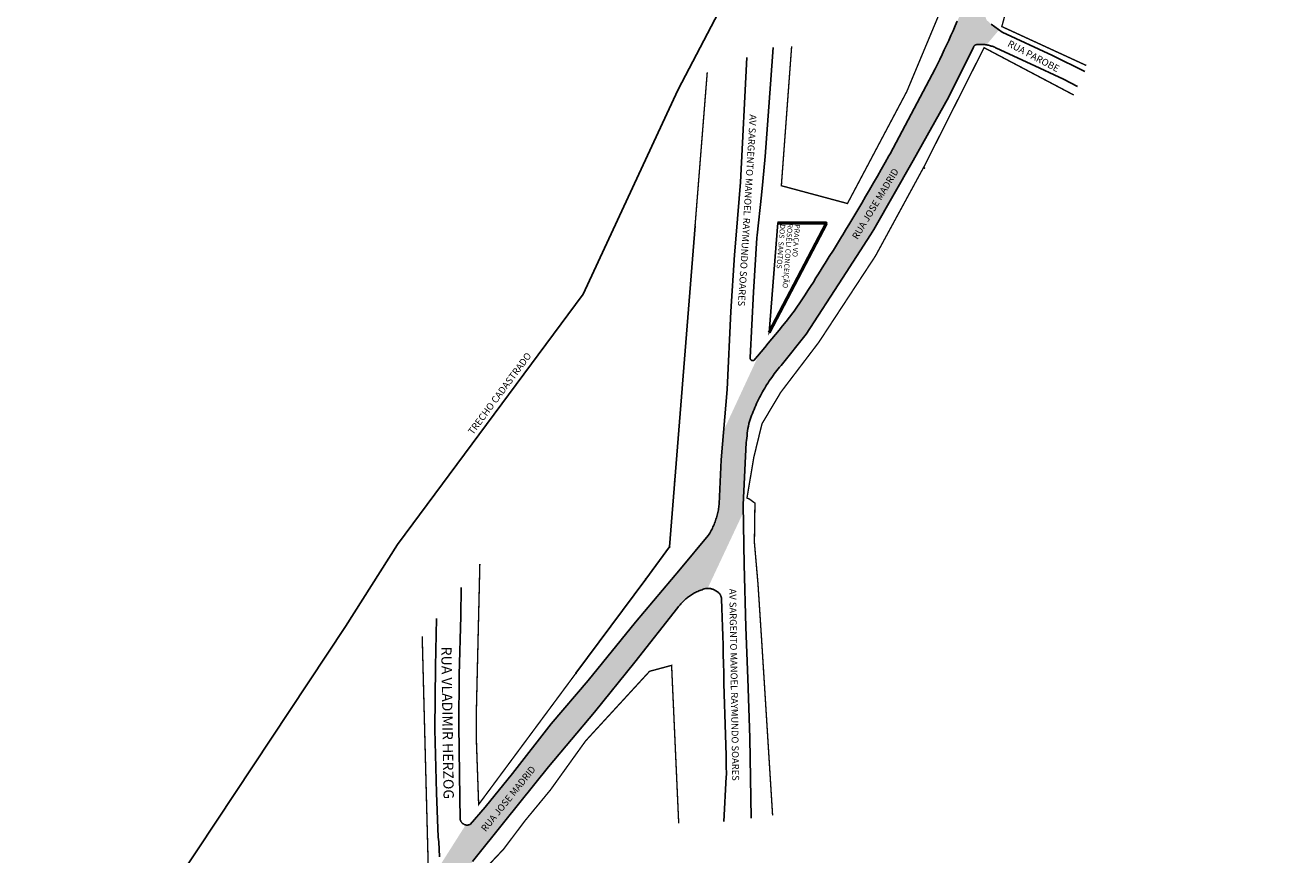
# Model space of a CAD drawing. Units: millimetres. Extents: x 1000286 to 1000682, y 2908234 to 2908907.
# Drawn here: x 1000313 to 1000682, y 2908472 to 2908714 of the extents above; entities that cross this region are included whole.
import ezdxf

# ---------------------------------------------------------------- set-up
doc = ezdxf.new("R2010")
doc.units = ezdxf.units.MM
for name, color, linetype in [('_textos', 7, 'Continuous'), ('Topon_de_Vias', 7, 'Continuous'), ('Topon_Praca_Parque', 7, 'Continuous')]:
    doc.layers.add(name, color=color, linetype=linetype)
doc.layers.add('_traçado viário outros', color=7, linetype='Continuous', lineweight=60)
doc.layers.add('_traçado viário por coordenadas', color=7, linetype='Continuous', lineweight=60)
doc.styles.add('Arial', font='arial.ttf', dxfattribs={"height": 1.5})
doc.styles.get("Standard").update_dxf_attribs({"font": 'arial.ttf'})

msp = doc.modelspace()

# ---------------------------------------------------------------- hatches: boundary and pattern name
at = {"lineweight": -2}
for points in [[(1000593.35, 2908717.28), (1000595.33, 2908722.59), (1000599.85, 2908734.56), (1000600.92, 2908738.18), (1000601.99, 2908741.79), (1000603.06, 2908745.41), (1000604.13, 2908749.02), (1000605.2, 2908752.64), (1000606.27, 2908756.26), (1000606.86, 2908758.5), (1000608.4, 2908765.14), (1000608.79, 2908766.88), (1000609.18, 2908768.62), (1000609.56, 2908770.37), (1000609.93, 2908772.11), (1000610.3, 2908773.86), (1000610.65, 2908775.61), (1000611, 2908777.37), (1000611.34, 2908779.12), (1000611.68, 2908780.87), (1000612, 2908782.63), (1000612.32, 2908784.39), (1000612.63, 2908786.15), (1000612.93, 2908787.91), (1000613.16, 2908789.28), (1000613.39, 2908790.73), (1000613.6, 2908792.18), (1000613.81, 2908793.63), (1000614.01, 2908795.08), (1000614.21, 2908796.54), (1000614.39, 2908798), (1000614.57, 2908799.45), (1000614.74, 2908800.91), (1000614.9, 2908802.37), (1000615.06, 2908803.83), (1000615.2, 2908805.29), (1000615.34, 2908806.75), (1000615.47, 2908808.22), (1000615.6, 2908809.68), (1000615.71, 2908811.15), (1000615.82, 2908812.61), (1000615.89, 2908813.55), (1000616.14, 2908816.41), (1000616.4, 2908819.28), (1000616.66, 2908822.14), (1000616.92, 2908825), (1000617.19, 2908827.87), (1000617.45, 2908830.73), (1000617.71, 2908833.59), (1000617.98, 2908836.46), (1000618.25, 2908839.32), (1000618.51, 2908842.19), (1000618.78, 2908845.05), (1000618.89, 2908846.26), (1000618.9, 2908846.94), (1000618.93, 2908847.86), (1000619, 2908848.78), (1000619.09, 2908849.69), (1000619.22, 2908850.6), (1000619.38, 2908851.5), (1000619.57, 2908852.4), (1000619.8, 2908853.29), (1000620.05, 2908854.17), (1000620.33, 2908855.04), (1000620.6, 2908855.77), (1000620.81, 2908856.22), (1000621.13, 2908856.79), (1000621.47, 2908857.35), (1000621.84, 2908857.89), (1000622.23, 2908858.41), (1000622.65, 2908858.91), (1000623.09, 2908859.39), (1000623.56, 2908859.84), (1000624.05, 2908860.28), (1000624.55, 2908860.68), (1000625.08, 2908861.07), (1000625.63, 2908861.43), (1000626.19, 2908861.75), (1000626.77, 2908862.06), (1000627.19, 2908862.25), (1000621.9, 2908868.5), (1000621.89, 2908868.5), (1000621.49, 2908868.29), (1000621.08, 2908868.07), (1000620.68, 2908867.84), (1000620.28, 2908867.61), (1000619.89, 2908867.37), (1000619.74, 2908867.26), (1000619.45, 2908867.04), (1000619.16, 2908866.82), (1000618.88, 2908866.59), (1000618.6, 2908866.36), (1000618.32, 2908866.12), (1000618.05, 2908865.87), (1000617.79, 2908865.62), (1000617.53, 2908865.36), (1000617.28, 2908865.09), (1000617.04, 2908864.82), (1000616.8, 2908864.55), (1000616.56, 2908864.27), (1000616.33, 2908863.99), (1000616.11, 2908863.7), (1000615.9, 2908863.4), (1000615.69, 2908863.1), (1000615.48, 2908862.8), (1000615.29, 2908862.49), (1000615.1, 2908862.18), (1000614.92, 2908861.86), (1000614.74, 2908861.54), (1000614.57, 2908861.22), (1000614.41, 2908860.89), (1000614.26, 2908860.56), (1000614.11, 2908860.23), (1000613.97, 2908859.89), (1000613.84, 2908859.55), (1000613.72, 2908859.21), (1000613.6, 2908858.86), (1000613.49, 2908858.51), (1000613.39, 2908858.16), (1000613.29, 2908857.81), (1000613.2, 2908857.45), (1000613.13, 2908857.1), (1000613.05, 2908856.74), (1000612.99, 2908856.38), (1000612.89, 2908855.51), (1000612.59, 2908853.05), (1000612.31, 2908850.59), (1000612.03, 2908848.13), (1000611.76, 2908845.67), (1000611.5, 2908843.21), (1000611.25, 2908840.75), (1000611, 2908838.29), (1000610.76, 2908835.82), (1000610.53, 2908833.36), (1000610.37, 2908831.03), (1000610.19, 2908828.37), (1000610.01, 2908825.71), (1000609.82, 2908823.04), (1000609.62, 2908820.38), (1000609.43, 2908817.72), (1000609.23, 2908815.06), (1000609.02, 2908812.4), (1000608.81, 2908809.75), (1000608.6, 2908807.09), (1000608.38, 2908804.43), (1000608.3, 2908803.63), (1000608.15, 2908802.21), (1000607.99, 2908800.78), (1000607.83, 2908799.36), (1000607.65, 2908797.94), (1000607.47, 2908796.51), (1000607.28, 2908795.1), (1000607.09, 2908793.68), (1000606.88, 2908792.26), (1000606.67, 2908790.84), (1000606.45, 2908789.43), (1000606.22, 2908788.01), (1000605.99, 2908786.6), (1000605.75, 2908785.19), (1000605.49, 2908783.78), (1000605.24, 2908782.37), (1000604.97, 2908780.97), (1000604.7, 2908779.56), (1000604.41, 2908778.16), (1000604.12, 2908776.76), (1000603.83, 2908775.36), (1000603.52, 2908773.96), (1000603.21, 2908772.56), (1000602.89, 2908771.17), (1000602.56, 2908769.78), (1000602.23, 2908768.39), (1000601.88, 2908767), (1000601.53, 2908765.61), (1000601.17, 2908764.23), (1000594.86, 2908742.27), (1000590.02, 2908727.5), (1000589.57, 2908726.32), (1000589.02, 2908724.9), (1000588.45, 2908723.48), (1000587.88, 2908722.06), (1000587.3, 2908720.65), (1000586.72, 2908719.23), (1000586.13, 2908717.82), (1000585.53, 2908716.42), (1000584.92, 2908715.01), (1000584.31, 2908713.61), (1000583.69, 2908712.21), (1000583.06, 2908710.82), (1000582.43, 2908709.43), (1000581.79, 2908708.04), (1000581.14, 2908706.65), (1000580.49, 2908705.27), (1000579.82, 2908703.89), (1000579.15, 2908702.51), (1000578.48, 2908701.14), (1000565.33, 2908676.42), (1000565, 2908675.82), (1000563.88, 2908673.84), (1000562.76, 2908671.86), (1000561.64, 2908669.88), (1000560.51, 2908667.91), (1000559.37, 2908665.94), (1000558.22, 2908663.97), (1000557.07, 2908662.01), (1000555.91, 2908660.05), (1000554.75, 2908658.09), (1000553.58, 2908656.14), (1000552.4, 2908654.19), (1000551.54, 2908652.77), (1000551.22, 2908652.25), (1000550.03, 2908650.31), (1000548.83, 2908648.37), (1000547.63, 2908646.44), (1000546.43, 2908644.51), (1000546.06, 2908643.91), (1000545.3, 2908642.68), (1000544.53, 2908641.45), (1000543.76, 2908640.22), (1000542.99, 2908639), (1000542.2, 2908637.78), (1000541.41, 2908636.56), (1000540.62, 2908635.35), (1000539.82, 2908634.14), (1000539.02, 2908632.94), (1000538.21, 2908631.74), (1000537.39, 2908630.54), (1000537.06, 2908630.12), (1000536.06, 2908628.84), (1000535.04, 2908627.55), (1000534.02, 2908626.27), (1000532.99, 2908625), (1000531.96, 2908623.73), (1000530.92, 2908622.47), (1000529.88, 2908621.21), (1000528.82, 2908619.96), (1000527.77, 2908618.71), (1000527.2, 2908618.05), (1000516.87, 2908595.82), (1000516.11, 2908587.24), (1000515.55, 2908574.4), (1000515.47, 2908573.68), (1000515.35, 2908572.88), (1000515.2, 2908572.09), (1000515.02, 2908571.31), (1000514.81, 2908570.53), (1000514.57, 2908569.77), (1000514.29, 2908569.01), (1000513.99, 2908568.26), (1000513.66, 2908567.53), (1000513.3, 2908566.81), (1000512.91, 2908566.11), (1000512.6, 2908565.59), (1000512.38, 2908565.25), (1000504.32, 2908555.53), (1000501.27, 2908551.91), (1000501.45, 2908541.62), (1000503.51, 2908544.24), (1000503.82, 2908544.65), (1000504.26, 2908545.18), (1000504.72, 2908545.69), (1000505.2, 2908546.17), (1000505.71, 2908546.64), (1000506.24, 2908547.07), (1000506.78, 2908547.49), (1000507.35, 2908547.88), (1000507.93, 2908548.24), (1000508.53, 2908548.57), (1000509.15, 2908548.88), (1000509.78, 2908549.15), (1000510.42, 2908549.4), (1000511.07, 2908549.61), (1000511.81, 2908549.82), (1000512.21, 2908549.85), (1000522.56, 2908571.91), (1000522.52, 2908574.13), (1000523.47, 2908592.3), (1000523.53, 2908592.89), (1000523.6, 2908593.59), (1000523.68, 2908594.29), (1000523.76, 2908594.99), (1000523.85, 2908595.69), (1000523.95, 2908596.39), (1000524.06, 2908597.09), (1000524.17, 2908597.79), (1000524.38, 2908598.44), (1000524.58, 2908599.03), (1000524.79, 2908599.62), (1000525.01, 2908600.21), (1000525.23, 2908600.8), (1000525.47, 2908601.38), (1000525.71, 2908601.96), (1000525.95, 2908602.54), (1000526.21, 2908603.12), (1000526.47, 2908603.69), (1000526.74, 2908604.26), (1000527.02, 2908604.82), (1000527.3, 2908605.38), (1000527.59, 2908605.94), (1000527.89, 2908606.49), (1000528.19, 2908607.04), (1000528.5, 2908607.59), (1000528.82, 2908608.13), (1000529.15, 2908608.67), (1000529.48, 2908609.2), (1000529.82, 2908609.73), (1000530.16, 2908610.26), (1000530.52, 2908610.78), (1000530.88, 2908611.29), (1000531.24, 2908611.8), (1000531.61, 2908612.31), (1000531.99, 2908612.81), (1000532.38, 2908613.31), (1000532.77, 2908613.8), (1000533.16, 2908614.29), (1000533.57, 2908614.77), (1000540.88, 2908623.84), (1000551.47, 2908640.13), (1000559.64, 2908652.78), (1000560.66, 2908654.37), (1000572.12, 2908674.46), (1000582.44, 2908693.01), (1000589.65, 2908707.45), (1000589.79, 2908707.78), (1000590.25, 2908708.14), (1000590.63, 2908708.2), (1000591.18, 2908708.24), (1000591.74, 2908708.26), (1000592.29, 2908708.24), (1000592.84, 2908708.2), (1000593.43, 2908708.12), (1000597.09, 2908712.47), (1000594.79, 2908714.12), (1000593.47, 2908715.34), (1000593.26, 2908715.84), (1000593.17, 2908716.37), (1000593.22, 2908716.9), (1000593.32, 2908717.21)], [(1000441.49, 2908456.15), (1000441.24, 2908462.88), (1000441.29, 2908463.64), (1000441.37, 2908464.3), (1000441.48, 2908464.95), (1000441.62, 2908465.6), (1000441.79, 2908466.25), (1000441.99, 2908466.88), (1000442.23, 2908467.5), (1000442.49, 2908468.12), (1000442.78, 2908468.72), (1000443.1, 2908469.3), (1000443.44, 2908469.87), (1000443.73, 2908470.28), (1000453.11, 2908482.08), (1000465.82, 2908497.89), (1000479.27, 2908513.81), (1000491.02, 2908528.38), (1000501.45, 2908541.62), (1000501.27, 2908551.91), (1000491.23, 2908539.98), (1000477.4, 2908523.01), (1000466.58, 2908510.42), (1000455.39, 2908495.88), (1000447.41, 2908486.12), (1000442.96, 2908481.05), (1000442.37, 2908480.88), (1000441.73, 2908480.91), (1000441.7, 2908480.92), (1000434.03, 2908468.82), (1000434, 2908468.11), (1000433.97, 2908467.39), (1000433.93, 2908466.68), (1000433.88, 2908465.96), (1000433.82, 2908465.25), (1000433.76, 2908464.54), (1000433.69, 2908463.83), (1000433.61, 2908463.11), (1000433.52, 2908462.4), (1000433.43, 2908461.74), (1000433.22, 2908460.99), (1000433, 2908460.24), (1000432.77, 2908459.49), (1000432.54, 2908458.74), (1000432.29, 2908458), (1000432.04, 2908457.26), (1000431.78, 2908456.52), (1000431.52, 2908455.78), (1000431.25, 2908455.05), (1000430.96, 2908454.32), (1000430.68, 2908453.59), (1000430.38, 2908452.86), (1000430.08, 2908452.14), (1000429.77, 2908451.42), (1000429.45, 2908450.71), (1000429.13, 2908449.99), (1000428.8, 2908449.28), (1000428.46, 2908448.58), (1000428.11, 2908447.88), (1000427.76, 2908447.18), (1000427.4, 2908446.48), (1000427.03, 2908445.79), (1000426.75, 2908445.28), (1000426, 2908443.93), (1000424.73, 2908441.78), (1000423.39, 2908439.66), (1000421.98, 2908437.59), (1000420.51, 2908435.56), (1000418.97, 2908433.59), (1000417.41, 2908431.59), (1000415.19, 2908428.67), (1000413.01, 2908425.72), (1000410.87, 2908422.73), (1000408.78, 2908419.7), (1000408.41, 2908419.21), (1000405.57, 2908415.39), (1000402.74, 2908411.54), (1000399.94, 2908407.66), (1000397.15, 2908403.77), (1000396.88, 2908403.38), (1000394.14, 2908399.57), (1000391.36, 2908395.77), (1000388.56, 2908391.99), (1000385.73, 2908388.23), (1000384.17, 2908386.01), (1000381.04, 2908381.65), (1000377.78, 2908377.19), (1000377.23, 2908376.67), (1000376.37, 2908376.29), (1000375.49, 2908376.22), (1000374.47, 2908376.43), (1000373.5, 2908376.95), (1000372.72, 2908377.73), (1000372.19, 2908378.71), (1000372.01, 2908379.59), (1000364.67, 2908368.03), (1000364.7, 2908367.34), (1000364.65, 2908366.44), (1000364.52, 2908365.19), (1000364.31, 2908363.95), (1000364.03, 2908362.73), (1000363.66, 2908361.53), (1000363.23, 2908360.36), (1000362.72, 2908359.22), (1000362.05, 2908357.97), (1000360.05, 2908354.33), (1000357.97, 2908350.74), (1000355.83, 2908347.18), (1000353.62, 2908343.66), (1000351.34, 2908340.18), (1000344.19, 2908329.54), (1000336.94, 2908320.41), (1000336.57, 2908319.96), (1000334.31, 2908317.25), (1000332, 2908314.59), (1000330.24, 2908312.65), (1000329.63, 2908311.98), (1000327.1, 2908309.3), (1000326.3, 2908308.77), (1000325.27, 2908308.48), (1000324.21, 2908308.5), (1000325.29, 2908297.59), (1000325.74, 2908298.22), (1000326.27, 2908298.89), (1000328.56, 2908300.92), (1000330.25, 2908302.49), (1000330.81, 2908303), (1000332.99, 2908305.14), (1000335.13, 2908307.34), (1000337.2, 2908309.59), (1000339.22, 2908311.9), (1000341.18, 2908314.25), (1000341.44, 2908314.56), (1000341.89, 2908314.91), (1000342.39, 2908315.19), (1000342.92, 2908315.39), (1000343.54, 2908315.54), (1000346.19, 2908315.62), (1000346.49, 2908315.63), (1000350.89, 2908321.61), (1000350.45, 2908321.62), (1000349.83, 2908321.74), (1000349.14, 2908322.18), (1000348.68, 2908322.83), (1000348.5, 2908323.51), (1000348.59, 2908324.06), (1000352.75, 2908329.79), (1000356.85, 2908335.56), (1000360.89, 2908341.38), (1000364.88, 2908347.23), (1000368.38, 2908352.48), (1000370.55, 2908355.45), (1000372.72, 2908358.41), (1000374.89, 2908361.38), (1000377.07, 2908364.35), (1000379.25, 2908367.32), (1000381.14, 2908369.9), (1000384.42, 2908374.22), (1000387.65, 2908378.57), (1000390.84, 2908382.94), (1000393.98, 2908387.34), (1000396.02, 2908390.24), (1000400.44, 2908396.24), (1000404.83, 2908402.25), (1000409.18, 2908408.28), (1000412.73, 2908413.23), (1000416.18, 2908417.78), (1000419.57, 2908422.37), (1000422.89, 2908427.02), (1000424.21, 2908428.89), (1000426.17, 2908431.68), (1000428.08, 2908434.49), (1000429.95, 2908437.34), (1000431.75, 2908440.22), (1000431.82, 2908440.32), (1000432.95, 2908441.95), (1000433.58, 2908442.34), (1000434.33, 2908442.42), (1000435.04, 2908442.19), (1000435.59, 2908441.69), (1000435.67, 2908441.52)]]:
    msp.add_hatch(color=51, dxfattribs=at).paths.add_polyline_path(points)

# ---------------------------------------------------------------- linework, layer by layer
at = {"lineweight": -3}
for p, q in [((1000530.14, 2908624.38), (1000532.68, 2908656.31)), ((1000501.1, 2908561.88), (1000508.53, 2908655.45)), ((1000494.18, 2908552.56), (1000501.1, 2908561.88)), ((1000473.82, 2908525.11), (1000494.18, 2908552.56))]:
    msp.add_line(p, q, dxfattribs=at)
for points in [[(1000313.43, 2908402), (1000314.37, 2908403.17), (1000314.51, 2908403.99), (1000338.21, 2908439.18), (1000358.27, 2908465.6), (1000406.75, 2908538.77), (1000421.88, 2908562.63), (1000475.94, 2908635.52), (1000500.34, 2908687.99), (1000503.63, 2908695.12), (1000523.93, 2908733.95), (1000530.17, 2908739.72), (1000543.43, 2908764.75), (1000553.83, 2908789.63), (1000566.85, 2908820.99), (1000572.9, 2908842.43), (1000576.16, 2908877.83), (1000578.76, 2908906.9)], [(1000584.92, 2908715.01), (1000584.31, 2908713.61), (1000583.69, 2908712.21), (1000583.06, 2908710.82), (1000582.43, 2908709.43), (1000581.79, 2908708.04), (1000581.14, 2908706.65), (1000580.49, 2908705.27), (1000579.82, 2908703.89), (1000579.15, 2908702.51), (1000578.48, 2908701.14), (1000565.33, 2908676.42), (1000565, 2908675.82), (1000563.88, 2908673.84), (1000562.76, 2908671.86), (1000561.64, 2908669.88), (1000560.51, 2908667.91), (1000559.37, 2908665.94), (1000558.22, 2908663.97), (1000557.07, 2908662.01), (1000555.91, 2908660.05), (1000554.75, 2908658.09), (1000553.58, 2908656.14), (1000552.4, 2908654.19), (1000551.54, 2908652.77), (1000551.22, 2908652.25), (1000550.03, 2908650.31), (1000548.83, 2908648.37), (1000547.63, 2908646.44), (1000546.43, 2908644.51), (1000546.06, 2908643.91), (1000545.3, 2908642.68), (1000544.53, 2908641.45), (1000543.76, 2908640.22), (1000542.99, 2908639), (1000542.2, 2908637.78), (1000541.41, 2908636.56), (1000540.62, 2908635.35), (1000539.82, 2908634.14), (1000539.02, 2908632.94), (1000538.21, 2908631.74), (1000537.39, 2908630.54), (1000537.06, 2908630.12), (1000536.06, 2908628.84), (1000535.04, 2908627.55), (1000534.02, 2908626.27), (1000532.99, 2908625), (1000531.96, 2908623.73), (1000530.92, 2908622.47), (1000529.88, 2908621.21), (1000528.82, 2908619.96), (1000527.77, 2908618.71), (1000526.7, 2908617.47), (1000525.63, 2908616.23), (1000525.6, 2908616.21), (1000525.53, 2908616.19), (1000525.45, 2908616.17), (1000525.38, 2908616.15), (1000525.3, 2908616.15), (1000525.23, 2908616.15), (1000525.15, 2908616.17), (1000525.08, 2908616.19), (1000525.01, 2908616.21), (1000524.94, 2908616.25), (1000524.87, 2908616.29), (1000524.81, 2908616.34), (1000524.76, 2908616.39), (1000524.71, 2908616.45), (1000524.67, 2908616.52), (1000524.64, 2908616.58), (1000524.61, 2908616.65), (1000524.59, 2908616.73), (1000524.58, 2908616.8), (1000524.57, 2908616.88), (1000524.58, 2908616.96), (1000524.59, 2908617.03), (1000524.61, 2908617.11), (1000525.55, 2908636.07), (1000526.57, 2908651.88), (1000526.66, 2908652.74), (1000527.9, 2908664.35), (1000528.28, 2908668.34), (1000528.97, 2908675.59), (1000530.47, 2908696.63), (1000531.31, 2908707.32)], [(1000594.79, 2908714.12), (1000597.98, 2908711.83), (1000612.67, 2908704.99), (1000622.04, 2908700.36)], [(1000619.93, 2908696.01), (1000615.82, 2908698.14), (1000606.27, 2908702.59), (1000596.32, 2908707.17), (1000596.09, 2908707.29), (1000595.84, 2908707.4), (1000595.6, 2908707.51), (1000595.35, 2908707.61), (1000595.1, 2908707.7), (1000594.84, 2908707.78), (1000594.58, 2908707.86), (1000594.32, 2908707.93), (1000594.06, 2908708), (1000593.79, 2908708.05), (1000593.52, 2908708.1), (1000593.25, 2908708.14), (1000592.98, 2908708.18), (1000592.71, 2908708.21), (1000592.43, 2908708.23), (1000592.16, 2908708.24), (1000591.88, 2908708.25), (1000591.6, 2908708.25), (1000591.32, 2908708.24), (1000591.05, 2908708.23), (1000590.77, 2908708.21), (1000590.58, 2908708.19), (1000590.48, 2908708.17), (1000590.39, 2908708.15), (1000590.3, 2908708.12), (1000590.22, 2908708.09), (1000590.13, 2908708.04), (1000590.06, 2908707.99), (1000589.98, 2908707.93), (1000589.91, 2908707.87), (1000589.85, 2908707.8), (1000589.79, 2908707.72), (1000589.74, 2908707.64), (1000589.7, 2908707.56), (1000589.66, 2908707.47), (1000589.65, 2908707.46), (1000582.44, 2908693.01), (1000572.12, 2908674.46), (1000560.66, 2908654.37), (1000559.64, 2908652.78), (1000551.47, 2908640.13), (1000540.88, 2908623.84), (1000533.57, 2908614.77), (1000533.16, 2908614.29), (1000532.77, 2908613.8), (1000532.38, 2908613.31), (1000531.99, 2908612.81), (1000531.61, 2908612.31), (1000531.24, 2908611.8), (1000530.88, 2908611.29), (1000530.52, 2908610.78), (1000530.16, 2908610.26), (1000529.82, 2908609.73), (1000529.48, 2908609.2), (1000529.15, 2908608.67), (1000528.82, 2908608.13), (1000528.5, 2908607.59), (1000528.19, 2908607.04), (1000527.89, 2908606.49), (1000527.59, 2908605.94), (1000527.3, 2908605.38), (1000527.02, 2908604.82), (1000526.74, 2908604.26), (1000526.47, 2908603.69), (1000526.21, 2908603.12), (1000525.95, 2908602.54), (1000525.71, 2908601.96), (1000525.47, 2908601.38), (1000525.23, 2908600.8), (1000525.01, 2908600.21), (1000524.79, 2908599.62), (1000524.58, 2908599.03), (1000524.38, 2908598.44), (1000524.18, 2908597.84), (1000524.17, 2908597.78), (1000524.06, 2908597.09), (1000523.95, 2908596.39), (1000523.85, 2908595.69), (1000523.76, 2908594.99), (1000523.68, 2908594.29), (1000523.6, 2908593.59), (1000523.53, 2908592.89), (1000523.47, 2908592.3), (1000522.52, 2908574.13), (1000522.81, 2908556.83), (1000523.3, 2908538.54), (1000523.91, 2908523.55), (1000524.49, 2908506.34), (1000524.9, 2908482.94)], [(1000523.65, 2908704.44), (1000521.81, 2908668.09), (1000520.52, 2908652.73)], [(1000520.52, 2908652.73), (1000520.02, 2908646.92), (1000518.95, 2908630.47), (1000517.92, 2908607.71), (1000516.11, 2908587.24), (1000515.55, 2908574.43), (1000515.54, 2908574.28), (1000515.5, 2908573.88), (1000515.44, 2908573.48), (1000515.38, 2908573.08), (1000515.32, 2908572.68), (1000515.24, 2908572.29), (1000515.16, 2908571.9), (1000515.07, 2908571.5), (1000514.97, 2908571.11), (1000514.86, 2908570.73), (1000514.75, 2908570.34), (1000514.63, 2908569.96), (1000514.5, 2908569.58), (1000514.36, 2908569.2), (1000514.22, 2908568.82), (1000514.06, 2908568.45), (1000513.91, 2908568.08), (1000513.74, 2908567.72), (1000513.57, 2908567.35), (1000513.39, 2908566.99), (1000513.2, 2908566.64), (1000513, 2908566.28), (1000512.8, 2908565.94), (1000512.6, 2908565.59), (1000512.38, 2908565.25), (1000504.32, 2908555.53), (1000491.23, 2908539.98), (1000477.4, 2908523.01), (1000466.58, 2908510.42), (1000455.39, 2908495.88), (1000447.41, 2908486.12), (1000442.99, 2908481.08), (1000442.98, 2908481.08), (1000442.86, 2908481.03), (1000442.74, 2908480.99), (1000442.62, 2908480.95), (1000442.49, 2908480.93), (1000442.37, 2908480.91), (1000442.24, 2908480.9), (1000442.11, 2908480.89), (1000441.99, 2908480.9), (1000441.86, 2908480.91), (1000441.73, 2908480.93), (1000441.61, 2908480.96), (1000441.49, 2908481), (1000441.37, 2908481.04), (1000441.25, 2908481.1), (1000441.14, 2908481.16), (1000441.03, 2908481.22), (1000440.92, 2908481.29), (1000440.82, 2908481.37), (1000440.72, 2908481.46), (1000440.63, 2908481.55), (1000440.55, 2908481.65), (1000440.47, 2908481.75), (1000440.4, 2908481.86), (1000440.33, 2908481.97), (1000440.27, 2908482.08), (1000440.22, 2908482.2), (1000440.18, 2908482.32), (1000440.14, 2908482.44), (1000439.91, 2908495.76), (1000439.76, 2908509.85), (1000439.84, 2908524.64), (1000440.29, 2908541.74), (1000440.39, 2908550.08)], [(1000443.73, 2908470.28), (1000453.11, 2908482.08), (1000465.82, 2908497.89), (1000479.27, 2908513.81), (1000491.02, 2908528.38), (1000503.51, 2908544.24), (1000503.72, 2908544.51), (1000503.93, 2908544.78), (1000504.15, 2908545.05), (1000504.37, 2908545.31), (1000504.6, 2908545.56), (1000504.84, 2908545.81), (1000505.08, 2908546.05), (1000505.33, 2908546.29), (1000505.58, 2908546.52), (1000505.84, 2908546.75), (1000506.1, 2908546.97), (1000506.37, 2908547.18), (1000506.65, 2908547.39), (1000506.93, 2908547.59), (1000507.21, 2908547.78), (1000507.5, 2908547.97), (1000507.79, 2908548.15), (1000508.08, 2908548.32), (1000508.38, 2908548.49), (1000508.69, 2908548.65), (1000508.99, 2908548.8), (1000509.31, 2908548.94), (1000509.62, 2908549.08), (1000509.94, 2908549.21), (1000510.26, 2908549.34), (1000510.58, 2908549.45), (1000510.91, 2908549.56), (1000511.23, 2908549.66), (1000511.56, 2908549.75), (1000511.84, 2908549.82), (1000512.03, 2908549.83), (1000512.22, 2908549.84), (1000512.41, 2908549.83), (1000512.61, 2908549.82), (1000512.8, 2908549.8), (1000512.99, 2908549.77), (1000513.18, 2908549.73), (1000513.36, 2908549.69), (1000513.55, 2908549.63), (1000513.73, 2908549.57), (1000513.91, 2908549.51), (1000514.09, 2908549.43), (1000514.27, 2908549.35), (1000514.44, 2908549.26), (1000514.6, 2908549.16), (1000514.77, 2908549.06), (1000514.92, 2908548.95), (1000515.08, 2908548.83), (1000515.23, 2908548.71), (1000515.37, 2908548.58), (1000515.51, 2908548.45), (1000515.64, 2908548.3), (1000515.77, 2908548.16), (1000515.85, 2908548.06), (1000515.92, 2908547.93), (1000515.98, 2908547.8), (1000516.04, 2908547.66), (1000516.09, 2908547.53), (1000516.13, 2908547.39), (1000516.16, 2908547.24), (1000516.19, 2908547.1), (1000516.2, 2908546.96), (1000516.21, 2908546.81), (1000516.22, 2908546.71), (1000516.33, 2908544.03), (1000516.43, 2908541.35), (1000516.52, 2908538.67), (1000516.61, 2908535.99), (1000516.69, 2908533.3), (1000516.76, 2908530.62), (1000516.82, 2908527.93), (1000516.87, 2908525.25), (1000516.92, 2908522.57), (1000516.93, 2908522.14), (1000517.03, 2908519.15), (1000517.14, 2908516.15), (1000517.23, 2908513.16), (1000517.32, 2908510.16), (1000517.4, 2908507.17), (1000517.48, 2908504.17), (1000517.55, 2908501.18), (1000517.61, 2908498.18), (1000517.65, 2908495.63), (1000517.62, 2908494.9), (1000516.95, 2908481.98)], [(1000434.05, 2908471.68), (1000434.04, 2908472.4), (1000434.01, 2908473.11), (1000433.99, 2908473.83), (1000433.95, 2908474.54), (1000433.9, 2908475.25), (1000433.85, 2908475.97), (1000433.79, 2908476.68), (1000433.73, 2908477.39), (1000433.21, 2908490.28), (1000432.76, 2908508.75), (1000432.9, 2908527.07), (1000433.18, 2908541.01)]]:
    msp.add_lwpolyline(points, dxfattribs=at)
at = {"lineweight": -3, "const_width": 0.4}
for points in [[(1000681.85, 2908854.33), (1000639.58, 2908874.42), (1000640.29, 2908877.49), (1000606.61, 2908886.97), (1000609.2, 2908878.3), (1000608.55, 2908852.28), (1000609.38, 2908852.18), (1000603.83, 2908790.11), (1000603, 2908782.02), (1000595.3, 2908754.76), (1000592.49, 2908747.79), (1000570.23, 2908694.56), (1000552.93, 2908661.91), (1000533.67, 2908667.09), (1000536.67, 2908707.67)], [(1000622.51, 2908702.11), (1000597.9, 2908713.44), (1000601.34, 2908726.16), (1000602.33, 2908730.43), (1000607.52, 2908748.78), (1000611.45, 2908767.93), (1000615.69, 2908790.1), (1000616.66, 2908798.09), (1000618.27, 2908812.57), (1000619.88, 2908832.9), (1000620.12, 2908840.4), (1000621.09, 2908850.14), (1000623.33, 2908855.89), (1000628.23, 2908861.02), (1000631.36, 2908862.16), (1000635.35, 2908862.35), (1000638.98, 2908861.91), (1000647.34, 2908858.64), (1000655.7, 2908855.36), (1000666.28, 2908849.96), (1000678.13, 2908844.72)], [(1000531.13, 2908483.69), (1000528, 2908533.64), (1000526.86, 2908551.21), (1000525.82, 2908563.19), (1000525.98, 2908574.66), (1000524.39, 2908575.83), (1000523.65, 2908576.14), (1000525.66, 2908588.04), (1000528.03, 2908597.77), (1000533.49, 2908606.92), (1000544.58, 2908621.5), (1000561.1, 2908646.66), (1000575.32, 2908672.8), (1000592.73, 2908707.29), (1000618.87, 2908693.5)], [(1000445.84, 2908556.92), (1000444.79, 2908512.59), (1000444.78, 2908507.9), (1000444.87, 2908504.38), (1000445.49, 2908486.9), (1000473.82, 2908525.11), (1000482.16, 2908536.31), (1000501.1, 2908561.88), (1000504.39, 2908603.25), (1000512.08, 2908700.08)], [(1000530.14, 2908624.38), (1000532.68, 2908656.31), (1000546.83, 2908656.31), (1000530.14, 2908624.38)], [(1000371.66, 2908466.22), (1000374.97, 2908389.45), (1000381.51, 2908389.36), (1000403.43, 2908423.5), (1000414.37, 2908439.44), (1000430.93, 2908463.93), (1000429.05, 2908535.83)], [(1000446.36, 2908393.62), (1000443.44, 2908454.85), (1000443.41, 2908460.97), (1000446.73, 2908467.62), (1000449.34, 2908470.27), (1000452.74, 2908473.87), (1000459.04, 2908482.22), (1000466.43, 2908491.17), (1000475.63, 2908503.99), (1000476.68, 2908505.44), (1000495.28, 2908525.68), (1000501.7, 2908527.41), (1000503.77, 2908481.43)]]:
    msp.add_lwpolyline(points, dxfattribs=at)
at = {"layer": '_textos'}
for p in [(1000575.28, 2908672.23), (1000502.61, 2908580.9), (1000501.1, 2908561.88), (1000494.18, 2908552.56), (1000473.82, 2908525.11)]:
    msp.add_point(p, dxfattribs=at)
at = {"layer": '_traçado viário outros'}
msp.add_line((1000532.68, 2908656.31), (1000546.83, 2908656.21), dxfattribs=at)
at = {"layer": '_traçado viário por coordenadas'}
msp.add_line((1000530.14, 2908624.38), (1000546.83, 2908656.21), dxfattribs=at)

# ---------------------------------------------------------------- texts
for s, height, rotation, p in [('RUA PAROBE', 2, 332.1673, (1000599.37, 2908707.82)), ('AV SARGENTO MANOEL RAYMUNDO SOARES', 2, 266.4654, (1000524.47, 2908687.91)), ('AV SARGENTO MANOEL RAYMUNDO SOARES', 2, 270.8999, (1000518.5, 2908549.72)), ('RUA VLADIMIR HERZOG', 3, 270.8999, (1000434.58, 2908532.83))]:
    msp.add_text(s, height=height, rotation=rotation).set_placement(p)
at = {"layer": 'Topon_de_Vias', "style": 'Arial'}
for s, rotation, p in [('RUA JOSE MADRID', 58.8888, (1000555.84, 2908651.27)), ('TRECHO CADASTRADO', 53.4367, (1000443.83, 2908594.41)), ('RUA JOSE MADRID', 51.2824, (1000447.56, 2908478.79))]:
    msp.add_text(s, height=2, rotation=rotation, dxfattribs=at).set_placement(p)
at = {"layer": 'Topon_Praca_Parque', "style": 'Arial'}
for s, p in [('DOS', (1000533.33, 2908655.95)), (' ROSELI CONCEIÇÃO', (1000535.56, 2908656.62)), ('PRAÇA VO ', (1000537.62, 2908655.92)), ('SANTOS', (1000532.9, 2908650.89))]:
    msp.add_text(s, height=1.5, rotation=265.4557, dxfattribs=at).set_placement(p)

doc.saveas('drawing.dxf')
